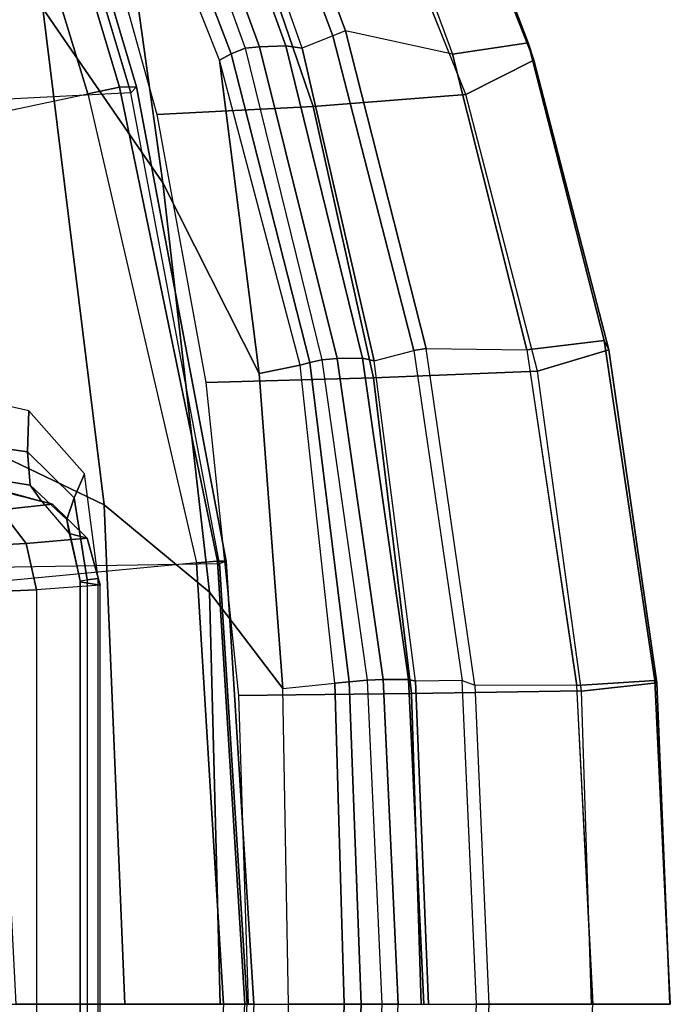
# Model space of a CAD drawing. Units: inches. Extents: x -2 to 303, y -6 to 149.
# Drawn here: x 52 to 55, y 30 to 34 of the extents above; entities that cross this region are included whole.
import ezdxf

# ---------------------------------------------------------------- set-up
doc = ezdxf.new("R2010")
doc.units = ezdxf.units.IN
doc.header["$MEASUREMENT"] = 0
for name, color, linetype in [('SEAT-BACK', 5, 'Continuous'), ('SEAT-BASE', 5, 'Continuous'), ('SEAT-FRAME', 5, 'Continuous')]:
    doc.layers.add(name, color=color, linetype=linetype)

# ---------------------------------------------------------------- blocks, each defined once
blk = doc.blocks.new('1LINO_CHAIR_STD_ARMS_1T')
at = {"layer": 'SEAT-BACK'}
for points in [[(-10.6321, 1.3679, 41.012), (-10.6998, 1.3707, 41.027), (-10.7621, 0, 41.0538), (-10.6932, 0, 41.0385)], [(-10.5565, 1.3604, 40.981), (-10.606, 0, 41.003), (-10.6932, 0, 41.0385), (-10.6321, 1.3679, 41.012)], [(-10.4954, 1.3547, 40.9267), (-10.5349, 0, 40.9413), (-10.606, 0, 41.003), (-10.5565, 1.3604, 40.981)], [(-10.2992, 0, 40.6538), (-10.5349, 0, 40.9413), (-10.4954, 1.3547, 40.9267), (-10.276, 1.3328, 40.6527)], [(-10.8712, 0, 41.0029), (-10.891, 0, 40.8767), (-10.8355, -1.3639, 40.8589), (-10.8059, -1.3708, 40.9801)], [(-10.7621, 0, 41.0538), (-10.8712, 0, 41.0029), (-10.8059, -1.3708, 40.9801), (-10.6998, -1.3706, 41.027)], [(-10.6932, 0, 41.0385), (-10.7621, 0, 41.0538), (-10.6998, -1.3706, 41.027), (-10.6321, -1.3679, 41.012)], [(-10.6321, -1.3679, 41.012), (-10.6932, 0, 41.0385), (-10.606, 0, 41.003), (-10.5565, -1.3604, 40.981)], [(-10.5565, -1.3604, 40.981), (-10.606, 0, 41.003), (-10.5349, 0, 40.9413), (-10.4954, -1.3547, 40.9267)], [(-10.276, -1.3328, 40.6527), (-10.4954, -1.3547, 40.9267), (-10.5349, 0, 40.9413), (-10.2992, 0, 40.6538)], [(-10.012, 0, 40.298), (-10.2992, 0, 40.6538), (-10.276, -1.3328, 40.6527), (-9.9659, -1.7386, 40.295)], [(-9.6087, 0, 39.7769), (-10.012, 0, 40.298), (-9.9659, -1.7386, 40.295), (-9.522, -2.1079, 39.7704)], [(-9.0386, 0, 38.9672), (-9.6087, 0, 39.7769), (-9.522, -2.1079, 39.7704), (-8.9228, -2.3946, 38.9617)], [(-10.8059, -1.3708, 40.9801), (-10.8355, -1.3639, 40.8589), (-10.6615, -2.7156, 40.7832), (-10.6127, -2.7265, 40.8902)], [(-10.6998, -1.3706, 41.027), (-10.8059, -1.3708, 40.9801), (-10.6127, -2.7265, 40.8902), (-10.5052, -2.7251, 40.9253)], [(-10.6321, -1.3679, 41.012), (-10.6998, -1.3706, 41.027), (-10.5052, -2.7251, 40.9253), (-10.4406, -2.7201, 40.9115)], [(-10.4406, -2.7201, 40.9115), (-10.6321, -1.3679, 41.012), (-10.5565, -1.3604, 40.981), (-10.3902, -2.7083, 40.8915)], [(-10.3902, -2.7083, 40.8915), (-10.5565, -1.3604, 40.981), (-10.4954, -1.3547, 40.9267), (-10.3489, -2.6971, 40.856)], [(-10.3489, -2.6971, 40.856), (-10.1767, -2.662, 40.6491), (-10.276, -1.3328, 40.6527), (-10.4954, -1.3547, 40.9267)], [(-9.9659, -1.7386, 40.295), (-10.276, -1.3328, 40.6527), (-10.1767, -2.662, 40.6491), (-9.7693, -3.4664, 40.2852)], [(-9.522, -2.1079, 39.7704), (-9.9659, -1.7386, 40.295), (-9.7693, -3.4664, 40.2852), (-9.2631, -4.2021, 39.7544)], [(-8.9228, -2.3946, 38.9617), (-9.522, -2.1079, 39.7704), (-9.2631, -4.2021, 39.7544), (-8.7007, -4.7824, 38.9496)], [(-10.0575, -4.0104, 40.6832), (-10.3902, -2.7083, 40.8915), (-10.3489, -2.6971, 40.856), (-10.0091, -3.9844, 40.6431)], [(-10.009, -3.9845, 40.6431), (-10.1767, -2.662, 40.6491), (-10.3489, -2.6971, 40.856)], [(-9.7693, -3.4664, 40.2852), (-10.1767, -2.662, 40.6491), (-10.009, -3.9845, 40.6431), (-9.5293, -5.1892, 40.2729)], [(-10.6127, -2.7265, 40.8902), (-10.6615, -2.7156, 40.7832), (-10.3578, -4.0344, 40.6092), (-10.2888, -4.0455, 40.6961)], [(-10.5052, -2.7251, 40.9253), (-10.6127, -2.7265, 40.8902), (-10.2888, -4.0455, 40.6961), (-10.1775, -4.0408, 40.7173)], [(-10.4406, -2.7201, 40.9115), (-10.5052, -2.7251, 40.9253), (-10.1775, -4.0408, 40.7173), (-10.1175, -4.0343, 40.7048)], [(-10.1175, -4.0343, 40.7048), (-10.4406, -2.7201, 40.9115), (-10.3902, -2.7083, 40.8915), (-10.0575, -4.0104, 40.6832)], [(-9.2631, -4.2021, 39.7544), (-9.7693, -3.4664, 40.2852), (-9.5293, -5.1892, 40.2729), (-9.0036, -6.2965, 39.7391)], [(-9.5894, -5.2339, 40.326), (-10.0575, -4.0104, 40.6832), (-10.0091, -3.9844, 40.6431), (-9.5293, -5.1892, 40.2729)], [(-9.6669, -5.2768, 40.3502), (-10.1175, -4.0343, 40.7048), (-10.0575, -4.0104, 40.6832), (-9.5894, -5.2339, 40.326)], [(-10.2888, -4.0455, 40.6961), (-10.3578, -4.0344, 40.6092), (-9.9166, -5.2823, 40.2804), (-9.8353, -5.2924, 40.3494)], [(-10.1775, -4.0408, 40.7173), (-10.2888, -4.0455, 40.6961), (-9.8353, -5.2924, 40.3494), (-9.7218, -5.284, 40.3608)], [(-10.1175, -4.0343, 40.7048), (-10.1775, -4.0408, 40.7173), (-9.7218, -5.284, 40.3608), (-9.6669, -5.2768, 40.3502)]]:
    blk.add_3dface(points, dxfattribs=at)
at = {"layer": 'SEAT-BASE'}
for points in [[(-1.926, -0.6625, 6.348), (-1.9962, -0.6015, 4.5591), (-10.9903, -7.327, 2.8643), (-11.1546, -7.4833, 3.6812)], [(-1.9962, -0.6015, 4.5591), (-1.9939, -0.6046, 4.4861), (-10.834, -7.2167, 2.8364), (-10.9903, -7.327, 2.8643)], [(-1.9939, -0.6046, 4.4861), (-10.834, -7.2167, 2.8364), (-10.8216, -7.2258, 2.805), (-1.9815, -0.6136, 4.4547)], [(-1.9815, -0.6136, 4.4547), (-10.8216, -7.2258, 2.805), (-10.8009, -7.2509, 2.7922), (-1.9605, -0.6386, 4.4418)], [(-11.1546, -7.4833, 3.6812), (-1.926, -0.6625, 6.348), (-1.9195, -0.6977, 6.4208), (-11.1481, -7.5192, 3.7558)], [(-1.2131, -1.6673, 4.4418), (-1.9605, -0.6386, 4.4418), (-10.8009, -7.2509, 2.7922), (-10.2336, -8.0316, 2.7922)], [(-11.1481, -7.5192, 3.7558), (-1.9195, -0.6977, 6.4208), (-1.8812, -0.7597, 6.4564), (-11.1083, -7.5827, 3.7913)], [(-1.8812, -0.7597, 6.4564), (-11.1083, -7.5827, 3.7913), (-10.9924, -7.7423, 3.8045), (-1.7371, -0.9581, 6.4769)], [(-1.7371, -0.9581, 6.4769), (-10.9924, -7.7423, 3.8045), (-10.8763, -7.9021, 3.809), (-1.5925, -1.1571, 6.4838)], [(-1.4479, -1.3561, 6.4769), (-10.7601, -8.062, 3.8045), (-10.8763, -7.9021, 3.809), (-1.5925, -1.1571, 6.4838)], [(-1.3038, -1.5544, 6.4564), (-10.6442, -8.2215, 3.7913), (-10.7601, -8.062, 3.8045), (-1.4479, -1.3561, 6.4769)], [(-10.5961, -8.2789, 3.7558), (-1.2567, -1.61, 6.4208), (-1.3038, -1.5544, 6.4564), (-10.6442, -8.2215, 3.7913)], [(-10.564, -8.2962, 3.6812), (-1.2252, -1.6271, 6.348), (-1.2567, -1.61, 6.4208), (-10.5961, -8.2789, 3.7558)], [(-10.564, -8.2962, 3.6812), (-10.3645, -8.1882, 2.8643), (-1.1889, -1.7126, 4.5591), (-1.2252, -1.6271, 6.348)], [(-1.1959, -1.6949, 4.4547), (-10.2161, -8.0591, 2.805), (-10.2336, -8.0316, 2.7922), (-1.2131, -1.6673, 4.4418)], [(-1.1911, -1.7095, 4.4861), (-10.2113, -8.0738, 2.8364), (-10.2161, -8.0591, 2.805), (-1.1959, -1.6949, 4.4547)], [(-10.3645, -8.1882, 2.8643), (-10.2113, -8.0738, 2.8364), (-1.1911, -1.7095, 4.4861), (-1.1889, -1.7126, 4.5591)]]:
    blk.add_3dface(points, dxfattribs=at)
at = {"layer": 'SEAT-FRAME'}
for points in [[(-10.0253, 0, 15.3181), (-9.9113, 1.8629, 15.3642), (-10.0004, 1.8706, 15.4337), (-10.1157, 0, 15.3846)], [(-10.1534, 0, 15.4904), (-10.0371, 1.8695, 15.5409), (-10.0092, 1.8598, 15.6503), (-10.1253, 0, 15.599)], [(-9.4499, -1.7913, 15.379), (-9.4499, 1.7913, 15.379), (-9.496, 1.7966, 15.3937), (-9.496, -1.7966, 15.3937)], [(-9.421, 1.7866, 15.34), (-9.421, -1.7866, 15.34), (-9.4499, -1.7913, 15.379), (-9.4499, 1.7913, 15.379)], [(-9.5043, 1.7692, 14.5587), (-9.5043, -1.7692, 14.5587), (-9.4202, -1.783, 15.2913), (-9.4202, 1.783, 15.2913)], [(-9.2368, -1.7494, 13.924), (-9.2368, 1.7494, 13.924), (-9.5043, 1.7692, 14.5587), (-9.5043, -1.7692, 14.5587)], [(-9.4202, -1.783, 15.2913), (-9.4202, 1.783, 15.2913), (-9.421, 1.7866, 15.34), (-9.421, -1.7866, 15.34)], [(-8.6936, 1.726, 13.6033), (-8.6936, -1.726, 13.6033), (-9.2368, -1.7494, 13.924), (-9.2368, 1.7494, 13.924)], [(-11.0868, 1.3475, 40.9943), (-11.5162, 1.3448, 40.8823), (-11.5848, 0, 40.8925), (-11.1461, 0, 41.0164)], [(-11.094, 0, 41.0049), (-11.1461, 0, 41.0164), (-11.0868, 1.3475, 40.9943), (-11.0329, 1.3662, 40.9816)], [(-11.8457, -1.3671, 40.6035), (-11.9114, 0, 40.6035), (-11.909, 0, 40.1673), (-11.8545, -1.3569, 40.1716)], [(-11.8545, -1.3569, 40.1716), (-11.909, 0, 40.1673), (-11.5791, 0, 39.8818), (-11.5364, -1.3219, 39.8813)], [(-11.1461, 0, 41.0164), (-11.5848, 0, 40.8925), (-11.5162, -1.3448, 40.8823), (-11.0868, -1.3475, 40.9943)], [(-11.0329, -1.3661, 40.9816), (-11.0868, -1.3475, 40.9943), (-11.1461, 0, 41.0164), (-11.094, 0, 41.0049)], [(-10.891, 0, 40.8767), (-11.094, 0, 41.0049), (-11.0329, -1.3661, 40.9816), (-10.8355, -1.3639, 40.8589)], [(-10.1253, 0, 15.599), (-10.0092, -1.8598, 15.6503), (-10.0371, -1.8695, 15.5409), (-10.1534, 0, 15.4904)], [(-10.1534, 0, 15.4904), (-10.0371, -1.8695, 15.5409), (-10.0004, -1.8706, 15.4337), (-10.1157, 0, 15.3846)], [(-10.0092, -1.8598, 15.6503), (-10.1253, 0, 15.599), (-9.1503, 0, 16.6736), (-9.0542, -1.8448, 16.7075)], [(-10.1157, 0, 15.3846), (-10.0004, -1.8706, 15.4337), (-9.9113, -1.8629, 15.3642), (-10.0253, 0, 15.3181)], [(-9.9113, -1.8629, 15.3642), (-7.9366, -1.6754, 15.3766), (-8.0105, 0, 15.3417), (-10.0253, 0, 15.3181)], [(-11.5161, -1.3454, 40.8819), (-11.5848, 0, 40.8926), (-11.9114, 0, 40.6035), (-11.8457, -1.3671, 40.6035)], [(-11.5792, 0, 39.8816), (-11.5363, -1.3224, 39.8817), (-10.8191, -1.3113, 39.728), (-10.8598, 0, 39.7408)], [(-10.8598, 0, 39.7408), (-10.8191, -1.3113, 39.728), (-10.0884, -1.3039, 39.6571), (-10.1291, 0, 39.6772)], [(-11.6522, -2.7623, 40.0957), (-11.8545, -1.3569, 40.1716), (-11.5364, -1.3219, 39.8813), (-11.3504, -2.6724, 39.8066)], [(-11.5363, -1.3224, 39.8817), (-11.3504, -2.6724, 39.8065), (-10.6586, -2.6432, 39.6456), (-10.8191, -1.3113, 39.728)], [(-10.8191, -1.3113, 39.728), (-10.6586, -2.6432, 39.6456), (-9.9515, -2.6238, 39.5694), (-10.0884, -1.3039, 39.6571)], [(-11.6329, -2.801, 40.521), (-11.8457, -1.3671, 40.6035), (-11.8545, -1.3569, 40.1716), (-11.6522, -2.7623, 40.0957)], [(-11.3057, -2.7623, 40.7934), (-11.5161, -1.3454, 40.8819), (-11.8457, -1.3671, 40.6035), (-11.6329, -2.801, 40.521)], [(-11.5162, -1.3448, 40.8823), (-11.0868, -1.3475, 40.9943), (-10.8813, -2.7681, 40.8956), (-11.3057, -2.7623, 40.7934)], [(-10.8813, -2.7681, 40.8956), (-10.8284, -2.7594, 40.8826), (-11.0329, -1.3661, 40.9816), (-11.0868, -1.3475, 40.9943)], [(-11.0329, -1.3661, 40.9816), (-10.8355, -1.3639, 40.8589), (-10.6615, -2.7156, 40.7832), (-10.8284, -2.7594, 40.8826)], [(-7.6965, -3.471, 15.5084), (-9.4533, -3.8422, 15.5186), (-9.9113, -1.8629, 15.3642), (-7.9366, -1.6754, 15.3766)], [(-9.2368, -1.7494, 13.924), (-8.6936, -1.726, 13.6033), (-8.6681, -1.9173, 13.6479), (-9.1921, -1.9441, 13.9526)], [(-9.5043, -1.7692, 14.5587), (-9.2368, -1.7494, 13.924), (-9.1921, -1.9441, 13.9526), (-9.4498, -1.9672, 14.557)], [(-9.4202, -1.783, 15.2913), (-9.5043, -1.7692, 14.5587), (-9.4498, -1.9672, 14.557), (-9.3736, -1.9869, 15.246)], [(-9.4499, -1.7913, 15.379), (-9.3955, -2.1378, 15.395), (-9.3636, -2.0465, 15.3382), (-9.421, -1.7866, 15.34)], [(-9.421, -1.7866, 15.34), (-9.3636, -2.0465, 15.3382), (-9.3736, -1.9869, 15.246), (-9.4202, -1.783, 15.2913)], [(-9.496, -1.7966, 15.3937), (-9.4395, -2.2388, 15.4178), (-9.3955, -2.1378, 15.395), (-9.4499, -1.7913, 15.379)], [(-10.0092, -1.8598, 15.6503), (-9.6342, -3.846, 15.8417), (-9.6583, -3.8716, 15.6995), (-10.0371, -1.8695, 15.5409)], [(-10.0371, -1.8695, 15.5409), (-9.6583, -3.8716, 15.6995), (-9.5867, -3.8701, 15.5717), (-10.0004, -1.8706, 15.4337)], [(-8.7326, -3.7997, 16.8404), (-9.0542, -1.8448, 16.7075), (-10.0092, -1.8598, 15.6503), (-9.6341, -3.846, 15.8417)], [(-10.0004, -1.8706, 15.4337), (-9.5867, -3.8701, 15.5717), (-9.4531, -3.8422, 15.5185), (-9.9113, -1.8629, 15.3642)], [(-9.4498, -1.9672, 14.557), (-9.1921, -1.9441, 13.9526), (-9.0841, -2.0874, 14.0449), (-9.3035, -2.1111, 14.5663)], [(-9.1921, -1.9441, 13.9526), (-8.6681, -1.9173, 13.6479), (-8.6186, -2.06, 13.7762), (-9.0841, -2.0874, 14.0449)], [(-9.3736, -1.9869, 15.246), (-9.4498, -1.9672, 14.557), (-9.3035, -2.1111, 14.5663), (-9.2569, -2.124, 15.1271)], [(-9.3636, -2.0465, 15.3382), (-9.2102, -2.1915, 15.2841), (-9.2569, -2.124, 15.1271), (-9.3736, -1.9869, 15.246)], [(-9.3955, -2.1378, 15.395), (-9.1976, -2.3321, 15.3927), (-9.2102, -2.1915, 15.2841), (-9.3636, -2.0465, 15.3382)], [(-9.3035, -2.1111, 14.5663), (-9.0841, -2.0874, 14.0449), (-8.9412, -2.1417, 14.1765), (-9.1051, -2.1617, 14.584)], [(-9.2569, -2.124, 15.1271), (-9.3035, -2.1111, 14.5663), (-9.1051, -2.1617, 14.584), (-9.0734, -2.1733, 15.0287)], [(-9.4395, -2.2388, 15.4178), (-9.2043, -2.5049, 15.4376), (-9.1976, -2.3321, 15.3927), (-9.3955, -2.1378, 15.395)], [(-9.2102, -2.1915, 15.2841), (-8.9995, -2.2252, 15.2258), (-9.0734, -2.1733, 15.0287), (-9.2569, -2.124, 15.1271)], [(-9.1976, -2.3321, 15.3927), (-8.9418, -2.3675, 15.3786), (-8.9995, -2.2252, 15.2258), (-9.2102, -2.1915, 15.2841)], [(-9.2043, -2.5049, 15.4376), (-8.9111, -2.5705, 15.4464), (-8.9418, -2.3675, 15.3786), (-9.1976, -2.3321, 15.3927)], [(-11.3504, -2.6724, 39.8065), (-11.0489, -3.8394, 39.639), (-10.4042, -3.7891, 39.4838), (-10.6586, -2.6432, 39.6456)], [(-10.6586, -2.6432, 39.6456), (-10.4042, -3.7891, 39.4838), (-9.7437, -3.7555, 39.4086), (-9.9515, -2.6238, 39.5694)], [(-11.3359, -3.984, 39.917), (-11.6522, -2.7623, 40.0957), (-11.3504, -2.6724, 39.8066), (-11.0489, -3.8394, 39.639)], [(-10.6615, -2.7156, 40.7832), (-10.8284, -2.7594, 40.8826), (-10.4873, -4.0864, 40.6785), (-10.3578, -4.0344, 40.6092)], [(-11.3117, -4.0573, 40.3349), (-11.6329, -2.801, 40.521), (-11.6522, -2.7623, 40.0957), (-11.3359, -3.984, 39.917)], [(-10.9925, -4.0099, 40.6114), (-11.3057, -2.7623, 40.7934), (-11.6329, -2.801, 40.521), (-11.3117, -4.0573, 40.3349)], [(-10.8813, -2.7681, 40.8956), (-11.3057, -2.7623, 40.7934), (-10.9925, -4.0099, 40.6113), (-10.5407, -4.1081, 40.6916)], [(-10.8284, -2.7594, 40.8826), (-10.8813, -2.7681, 40.8956), (-10.5407, -4.1081, 40.6916), (-10.4873, -4.0864, 40.6785)], [(-9.041, -5.1905, 15.7355), (-7.3014, -5.209, 15.7694), (-7.6965, -3.471, 15.5084), (-9.4533, -3.8422, 15.5186)], [(-10.4042, -3.7891, 39.4838), (-10.0135, -4.9304, 39.1867), (-9.4325, -4.8776, 39.1193), (-9.7437, -3.7555, 39.4086)], [(-11.0489, -3.8394, 39.639), (-10.5792, -5.0082, 39.3218), (-10.0135, -4.9304, 39.1867), (-10.4042, -3.7891, 39.4838)], [(-9.2333, -5.1845, 16.0824), (-9.6341, -3.846, 15.8417), (-8.7326, -3.7997, 16.8404), (-8.3823, -5.0983, 17.0174)], [(-10.8466, -5.2226, 39.5699), (-11.3359, -3.984, 39.917), (-11.0489, -3.8394, 39.639), (-10.5791, -5.0083, 39.3218)], [(-9.6342, -3.846, 15.8417), (-9.2333, -5.1845, 16.0824), (-9.2561, -5.2251, 15.9331), (-9.6583, -3.8716, 15.6995)], [(-9.5867, -3.8701, 15.5717), (-9.1803, -5.2275, 15.7963), (-9.041, -5.1905, 15.7354), (-9.4531, -3.8422, 15.5185)], [(-9.6583, -3.8716, 15.6995), (-9.2561, -5.2251, 15.9331), (-9.1803, -5.2275, 15.7963), (-9.5867, -3.8701, 15.5717)], [(-10.8181, -5.3515, 39.9719), (-11.3117, -4.0573, 40.3349), (-11.3359, -3.984, 39.917), (-10.8466, -5.2226, 39.5699)], [(-10.5124, -5.3095, 40.2614), (-10.9925, -4.0099, 40.6114), (-11.3117, -4.0573, 40.3349), (-10.8181, -5.3515, 39.9719)], [(-10.9925, -4.0099, 40.6113), (-10.5407, -4.1081, 40.6916), (-10.0889, -5.3252, 40.3554), (-10.5123, -5.3097, 40.2612)], [(-10.4873, -4.0864, 40.6785), (-10.3578, -4.0344, 40.6092), (-9.9166, -5.2823, 40.2804), (-10.0278, -5.3064, 40.3379)], [(-10.5407, -4.1081, 40.6916), (-10.4873, -4.0864, 40.6785), (-10.0278, -5.3064, 40.3379), (-10.0889, -5.3252, 40.3554)]]:
    blk.add_3dface(points, dxfattribs=at)

msp = doc.modelspace()

# ---------------------------------------------------------------- block references
at = {"rotation": 180}
msp.add_blockref('1LINO_CHAIR_STD_ARMS_1T', (42.8252, 29.6264), dxfattribs=at)

doc.saveas('drawing.dxf')
